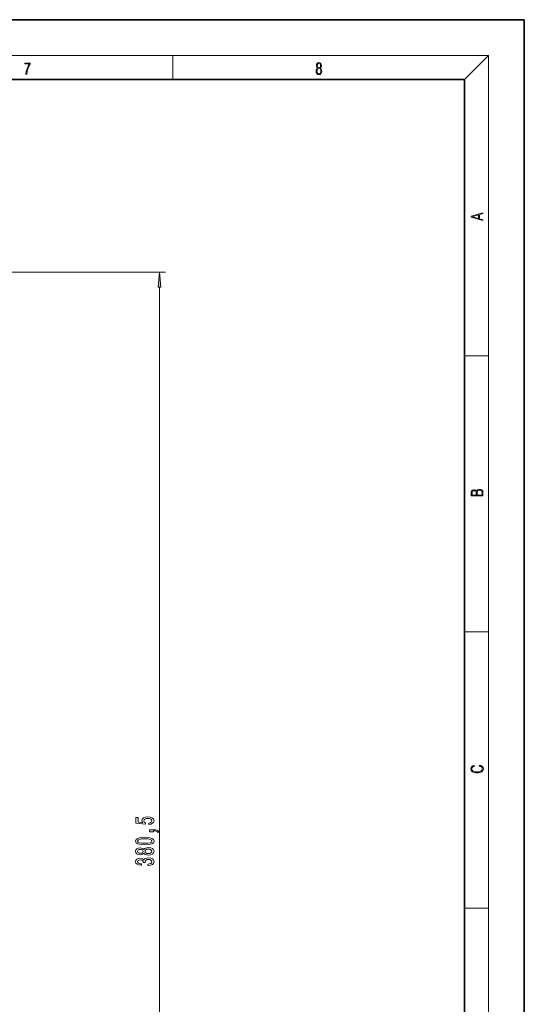
# Model space of a CAD drawing. Extents: x 0 to 420, y 0 to 297.
# Drawn here: x 336 to 420, y 132 to 297 of the extents above; entities that cross this region are included whole.
import ezdxf

# ---------------------------------------------------------------- set-up
doc = ezdxf.new("R2010")
doc.units = 0

msp = doc.modelspace()

# ---------------------------------------------------------------- linework, layer by layer
at = {"color": 7, "lineweight": 35}
for p, q in [((420, 297), (210, 297)), ((420, 0), (420, 297)), ((410, 287), (20, 287)), ((410, 10), (410, 287))]:
    msp.add_line(p, q, dxfattribs=at)
at = {"color": 7, "lineweight": 13}
for p, q in [((16, 291), (414, 291)), ((361.25, 287), (361.25, 291)), ((410, 287), (414, 291)), ((414, 6), (414, 291)), ((310.35, 254.79), (360.01, 254.79)), ((359.01, 67.13), (359.01, 252.3)), ((410, 240.83), (414, 240.83)), ((410, 194.67), (414, 194.67)), ((410, 148.5), (414, 148.5))]:
    msp.add_line(p, q, dxfattribs=at)
for points in [[(336.67, 287.87), (336.81, 287.87), (336.89, 288.35), (337.01, 288.79), (337.17, 289.2), (337.38, 289.59), (337.38, 289.76), (336.48, 289.76), (336.48, 289.6), (337.24, 289.6), (337.03, 289.21), (336.87, 288.79), (336.74, 288.35)], [(385.44, 288.9), (385.33, 288.82), (385.25, 288.71), (385.2, 288.57), (385.19, 288.41), (385.22, 288.16), (385.31, 287.98), (385.46, 287.86), (385.66, 287.82), (385.85, 287.86), (386, 287.98), (386.1, 288.16), (386.13, 288.41), (386.11, 288.57), (386.06, 288.71), (385.98, 288.82), (385.88, 288.9), (386.02, 289.08), (386.07, 289.32), (386.05, 289.52), (385.96, 289.68), (385.83, 289.78), (385.66, 289.82), (385.48, 289.78), (385.35, 289.68), (385.27, 289.52), (385.24, 289.32), (385.29, 289.08)], [(385.38, 289.31), (385.4, 289.46), (385.45, 289.57), (385.54, 289.64), (385.66, 289.67), (385.77, 289.64), (385.86, 289.57), (385.91, 289.46), (385.93, 289.31), (385.91, 289.17), (385.86, 289.06), (385.77, 288.99), (385.66, 288.97), (385.54, 288.99), (385.45, 289.06), (385.4, 289.17)], [(385.33, 288.4), (385.35, 288.58), (385.41, 288.71), (385.52, 288.79), (385.66, 288.82), (385.8, 288.79), (385.9, 288.71), (385.96, 288.58), (385.99, 288.41), (385.96, 288.23), (385.9, 288.09), (385.79, 288), (385.66, 287.97), (385.52, 288), (385.42, 288.09), (385.35, 288.23)], [(413.09, 263.42), (413.09, 263.57), (412.48, 263.74), (412.48, 264.41), (413.09, 264.58), (413.09, 264.73), (411.09, 264.16), (411.09, 263.99)], [(412.32, 263.78), (411.29, 264.07), (412.32, 264.37)], [(359.23, 252.3), (359.01, 254.79), (358.79, 252.3)], [(413.09, 217.41), (413.09, 217.82), (413.09, 218.09), (413.05, 218.26), (412.97, 218.35), (412.86, 218.43), (412.72, 218.47), (412.55, 218.49), (412.37, 218.47), (412.21, 218.41), (412.1, 218.32), (412.04, 218.2), (411.97, 218.29), (411.87, 218.36), (411.75, 218.41), (411.6, 218.42), (411.35, 218.37), (411.17, 218.24), (411.11, 218.09), (411.09, 217.9), (411.09, 217.41)], [(411.26, 217.88), (411.27, 218.06), (411.33, 218.18), (411.44, 218.26), (411.62, 218.28), (411.8, 218.25), (411.9, 218.18), (411.96, 218.05), (411.97, 217.87), (411.97, 217.55), (411.26, 217.55)], [(412.93, 217.55), (412.14, 217.55), (412.14, 217.96), (412.17, 218.13), (412.24, 218.25), (412.37, 218.32), (412.54, 218.35), (412.73, 218.32), (412.85, 218.25), (412.91, 218.13), (412.93, 217.95)], [(412.44, 172.23), (412.67, 172.19), (412.84, 172.1), (412.95, 171.96), (412.98, 171.78), (412.93, 171.56), (412.75, 171.4), (412.47, 171.3), (412.09, 171.26), (411.71, 171.3), (411.43, 171.4), (411.26, 171.56), (411.2, 171.78), (411.24, 171.95), (411.33, 172.08), (411.48, 172.18), (411.68, 172.22), (411.68, 172.36), (411.42, 172.31), (411.22, 172.19), (411.09, 172.01), (411.04, 171.78), (411.11, 171.5), (411.2, 171.39), (411.32, 171.3), (411.65, 171.16), (411.85, 171.13), (412.09, 171.12), (412.33, 171.13), (412.54, 171.16), (412.87, 171.29), (413.08, 171.5), (413.15, 171.77), (413.1, 172.01), (412.96, 172.2), (412.74, 172.32), (412.44, 172.37)], [(357.23, 162.49), (357.58, 162.55), (357.86, 162.68), (358.03, 162.86), (358.09, 163.1), (358.02, 163.36), (357.81, 163.57), (357.47, 163.7), (357.04, 163.75), (356.63, 163.7), (356.32, 163.58), (356.12, 163.38), (356.04, 163.13), (356.09, 162.94), (356.24, 162.79), (355.43, 162.86), (355.43, 163.65), (355.07, 163.65), (355.07, 162.69), (356.66, 162.54), (356.66, 162.75), (356.46, 162.9), (356.39, 163.09), (356.44, 163.26), (356.57, 163.39), (356.79, 163.47), (357.06, 163.5), (357.33, 163.47), (357.54, 163.38), (357.68, 163.26), (357.72, 163.09), (357.69, 162.96), (357.59, 162.85), (357.44, 162.77), (357.23, 162.73)], [(358.01, 161.25), (358.01, 161.42), (358.09, 161.42), (358.3, 161.41), (358.45, 161.36), (358.54, 161.29), (358.59, 161.18), (358.88, 161.18), (358.81, 161.36), (358.65, 161.49), (358.4, 161.57), (358.06, 161.6), (357.36, 161.6), (357.36, 161.25)], [(356.54, 159.09), (357.22, 159.13), (357.71, 159.25), (358, 159.44), (358.09, 159.71), (358, 159.98), (357.71, 160.17), (357.22, 160.29), (356.54, 160.34), (355.87, 160.29), (355.6, 160.24), (355.38, 160.17), (355.09, 159.98), (354.99, 159.71), (355.09, 159.44), (355.38, 159.25), (355.87, 159.13)], [(356.54, 159.34), (356.02, 159.36), (355.64, 159.42), (355.42, 159.54), (355.35, 159.71), (355.42, 159.88), (355.64, 160), (356.02, 160.07), (356.54, 160.09), (357.07, 160.07), (357.45, 160), (357.67, 159.88), (357.74, 159.71), (357.67, 159.54), (357.45, 159.42), (357.07, 159.36)], [(356.39, 157.68), (356.51, 157.55), (356.68, 157.46), (356.89, 157.4), (357.15, 157.38), (357.53, 157.42), (357.83, 157.54), (358.02, 157.74), (358.09, 158), (358.02, 158.26), (357.83, 158.46), (357.53, 158.58), (357.15, 158.62), (356.89, 158.6), (356.68, 158.55), (356.51, 158.45), (356.39, 158.32), (356.29, 158.43), (356.15, 158.5), (355.97, 158.54), (355.76, 158.56), (355.45, 158.52), (355.21, 158.41), (355.05, 158.23), (354.99, 158), (355.05, 157.77), (355.21, 157.59), (355.45, 157.48), (355.76, 157.44), (355.97, 157.45), (356.15, 157.5)], [(355.8, 157.69), (355.61, 157.71), (355.46, 157.77), (355.37, 157.87), (355.33, 158), (355.37, 158.13), (355.46, 158.23), (355.61, 158.29), (355.8, 158.32), (355.99, 158.29), (356.14, 158.23), (356.24, 158.13), (356.27, 158), (356.24, 157.87), (356.14, 157.77), (355.99, 157.71)], [(357.14, 157.63), (356.91, 157.65), (356.74, 157.73), (356.63, 157.85), (356.59, 158), (356.63, 158.15), (356.74, 158.27), (356.91, 158.35), (357.14, 158.37), (357.39, 158.35), (357.57, 158.27), (357.69, 158.15), (357.73, 158), (357.69, 157.85), (357.57, 157.73), (357.39, 157.65)], [(357.07, 155.64), (357.1, 155.64), (357.51, 155.68), (357.82, 155.8), (358.02, 155.99), (358.09, 156.25), (358.02, 156.52), (357.83, 156.72), (357.53, 156.85), (357.14, 156.89), (356.88, 156.87), (356.68, 156.82), (356.52, 156.72), (356.4, 156.6), (356.17, 156.77), (355.8, 156.83), (355.46, 156.79), (355.2, 156.68), (355.04, 156.5), (354.99, 156.25), (355.06, 156.01), (355.25, 155.83), (355.55, 155.72), (355.95, 155.68), (355.98, 155.68), (355.98, 155.91), (355.7, 155.93), (355.51, 156), (355.38, 156.11), (355.34, 156.26), (355.38, 156.39), (355.47, 156.49), (355.61, 156.55), (355.81, 156.58), (356.02, 156.55), (356.17, 156.49), (356.25, 156.38), (356.28, 156.23), (356.28, 156.13), (356.62, 156.13), (356.61, 156.26), (356.65, 156.42), (356.75, 156.54), (356.92, 156.62), (357.14, 156.64), (357.39, 156.61), (357.58, 156.54), (357.69, 156.42), (357.73, 156.26), (357.69, 156.1), (357.56, 155.98), (357.35, 155.9), (357.07, 155.88)]]:
    msp.add_lwpolyline(points, close=True, dxfattribs=at)
msp.add_solid([(359.23, 252.3), (359.01, 254.79), (359.23, 252.3), (358.79, 252.3)], dxfattribs=at)

doc.saveas('drawing.dxf')
